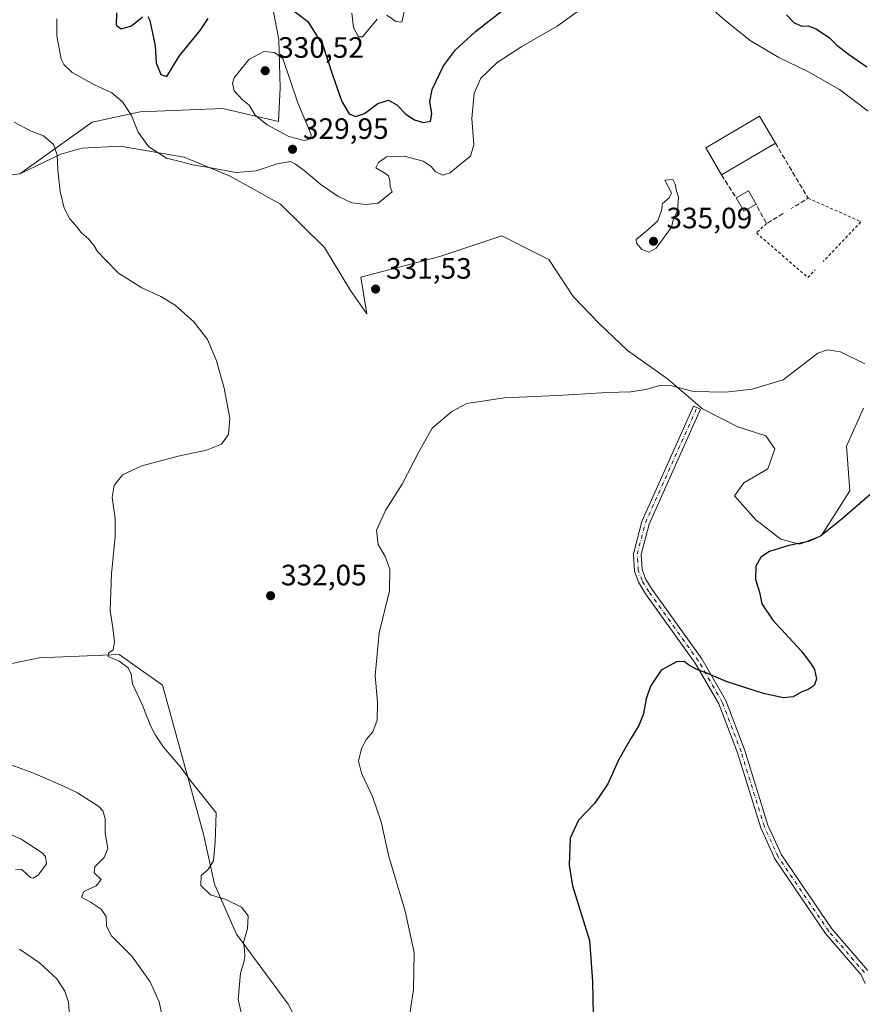
# Model space of a CAD drawing. Units: metres. Extents: x 611929 to 615416, y 4662237 to 4664606.
# Drawn here: x 613468 to 613754, y 4662694 to 4663028 of the extents above; entities that cross this region are included whole.
import ezdxf

# ---------------------------------------------------------------- set-up
doc = ezdxf.new("R2010")
doc.units = ezdxf.units.M
doc.header["$MEASUREMENT"] = 0
for name, pattern in [('DGN Style 2', [1.6480167562047852, 0.988810053722871, -0.6592067024819142]), ('DGN Style 3', [2.307223458686699, 1.648016756204785, -0.6592067024819142]), ('DGN Style 4', [2.6384748266838614, 1.318413404963828, -0.6592067024819142, 0.001648016756204785, -0.6592067024819142])]:
    doc.linetypes.add(name, pattern=pattern)
for name, color, linetype, lineweight in [('Alambrada', 7, 'DGN Style 2', 0), ('Arbolado forestal CxS', 92, 'Continuous', 0), ('Camino Cxs', 7, 'Continuous', 0), ('Camino eje', 30, 'DGN Style 4', 13), ('Comarca CxS', 21, 'Continuous', 0), ('Comunidad Autónoma CxS', 142, 'Continuous', 0), ('Cultivos herbáceos CxS', 92, 'Continuous', 0), ('Curva de nivel maestra', 30, 'Continuous', 30), ('Curva de nivel normal', 30, 'Continuous', 0), ('Edificación industrial Cxs', 135, 'Continuous', 13), ('Edificación ligera Cxs', 1, 'Continuous', 0), ('Matorral CxS', 135, 'Continuous', 0), ('Municipio CxS', 4, 'Continuous', 0), ('Muro lineal', 1, 'DGN Style 3', 13), ('Provincia CxS', 1, 'Continuous', 0), ('Punto de cota en terreno', 7, 'Continuous', 0), ('Rótulo de punto de cota en terreno', 7, 'Continuous', 0), ('Suelo desnudo CxS', 253, 'Continuous', 0)]:
    doc.layers.add(name, color=color, linetype=linetype, lineweight=lineweight)
doc.styles.add('Style-Arial', font='txt')

# ---------------------------------------------------------------- blocks, each defined once
blk = doc.blocks.new('*U6')
at = {"layer": 'Cultivos herbáceos CxS', "color": 92, "linetype": 'Continuous', "lineweight": 0}
for points in [[(613765.8618999999, 4662379.426300001, 329.8199000000022), (613751.7577000001, 4662382.078299999, 331.1217999999935), (613742.1936999997, 4662383.058499999, 331.8405999999959), (613715.6727, 4662384.257300001, 333.6010999999999), (613630.1593000004, 4662554.3433, 332.7301000000007), (613582.1157000001, 4662649.438899999, 332.1437000000006), (613558.7780999999, 4662693.528899999, 333.6065999999992), (613541.2594999997, 4662717.438100001, 335.9560999999958), (613533.7489, 4662734.361500001, 335.0913), (613530.0493000001, 4662751.4003, 336.0837000000029), (613516.0702999998, 4662802.0045, 334.4089999999997), (613501.4067000002, 4662812.433900001, 335.030899999998), (613474.1841000002, 4662811.3203, 336.343200000003), (613438.4830999998, 4662804.027100001, 337.7834000000003)], [(613448.8098999998, 4662973.5647, 341.300900000002), (613467.5437000003, 4662975.908299999, 338.1079000000027), (613481.5378999999, 4662982.6317, 335.0727999999945), (613488.6957, 4662984.6775, 333.5926000000036), (613501.6475000001, 4662985.359300001, 331.4753999999957), (613523.4617, 4662981.610099999, 329.304999999993), (613539.1404999997, 4662975.134299999, 330.2038999999932), (613556.1829000004, 4662965.5909, 331.1882999999943), (613571.1799, 4662950.9345, 331.6463999999978), (613580.0415000003, 4662936.2785, 331.8797999999952), (613585.5592999998, 4662928.3781, 331.7988999999943), (613583.4611000001, 4662940.7633, 331.5249999999942), (613610.3910999997, 4662947.7927, 331.2088999999978), (613631.4669000005, 4662954.821699999, 331.9753000000055), (613643.5827000003, 4662948.716700001, 332.9707999999956), (613647.3790999996, 4662946.8037, 333.206600000005), (613655.7093000002, 4662934.233899999, 332.8610999999946), (613664.5711000003, 4662925.031500001, 332.3312000000006), (613674.1146999998, 4662915.8289, 331.4814999999944), (613687.7487000005, 4662906.2851, 330.6775999999954), (613699.6781000001, 4662896.0601, 329.7513999999938), (613711.6074999999, 4662889.925100001, 329.2682000000059), (613721.1511000004, 4662886.8575, 329.1766000000061), (613724.2188999997, 4662882.4265, 328.8574999999983), (613721.8327000003, 4662875.6099, 328.5121999999974), (613713.6523000002, 4662870.838300001, 327.9836000000068), (613710.5844999999, 4662866.407299999, 327.5332000000053), (613717.7423, 4662858.2271, 326.4937999999966), (613726.2632999998, 4662851.751300001, 325.7370999999985), (613732.7392999995, 4662850.0471, 325.5099000000046), (613740.1218999998, 4662852.9179, 325.5314000000071), (613749.7259000001, 4662868.131899999, 325.952099999995), (613748.5553000001, 4662883.3617, 326.9516000000003), (613754.4095000001, 4662896.248299999, 328.2792999999947)]]:
    blk.add_polyline3d(points, dxfattribs=at)
blk = doc.blocks.new('5PATER')
at = {"layer": 'Suelo desnudo CxS', "linetype": 'Continuous', "lineweight": 0}
h = blk.add_hatch(color=51, dxfattribs=at)
edge = h.paths.add_edge_path()
edge.add_ellipse((0, 0), major_axis=(-0.1095731443231308, -0.1110710700762829), ratio=0.9994222409660322, start_angle=0, end_angle=360)

msp = doc.modelspace()

# ---------------------------------------------------------------- linework, layer by layer
at = {"layer": 'Alambrada', "color": 7, "linetype": 'DGN Style 2', "lineweight": 0, "extrusion": (-0.005624718283270355, -0.04559038082258726, 0.998944382696397), "elevation": -215705.3044074668, "flags": 128}
msp.add_lwpolyline([(38152.13289415627, 4698079.850936614), (38170.9534966239, 4698074.136469969), (38159.84697116888, 4698059.117763156)], dxfattribs=at)
at = {"layer": 'Alambrada', "color": 7, "linetype": 'DGN Style 2', "lineweight": 0}
msp.add_polyline3d([(613721.4200999998, 4662959.0101, 333.651199999993), (613717.9801000003, 4662955.8301, 333.7495999999956), (613735.4901000002, 4662940.690099999, 332.5647000000026), (613737.9600999998, 4662943.280099999, 332.5963000000047)], dxfattribs=at)
at = {"layer": 'Arbolado forestal CxS', "color": 92, "linetype": 'Continuous', "lineweight": 0}
for points in [[(613552.3214999996, 4663038.967499999, 323.8236000000034), (613555.6533000004, 4663021.4769, 328.9823999999935), (613556.0691000001, 4663005.236099999, 330.4633000000031), (613555.5749000004, 4662993.7061, 330.2581000000064), (613536.6266999999, 4662998.1665, 329.6797999999981), (613508.5248999996, 4662996.9955, 329.584600000002), (613492.1328999996, 4662993.4803, 332.7237000000023), (613467.5437000003, 4662975.908299999, 338.1079000000027), (613448.8098999998, 4662973.5647, 341.300900000002)], [(613552.3214999996, 4663038.967499999, 323.8236000000034), (613555.6533000004, 4663021.4769, 328.9823999999935), (613556.0691000001, 4663005.236099999, 330.4633000000031), (613555.5749000004, 4662993.7061, 330.2581000000064), (613536.6266999999, 4662998.1665, 329.6797999999981), (613508.5248999996, 4662996.9955, 329.584600000002), (613492.1328999996, 4662993.4803, 332.7237000000023), (613467.5437000003, 4662975.908299999, 338.1079000000027)], [(613438.4830999998, 4662804.027100001, 337.7834000000003), (613474.1841000002, 4662811.3203, 336.343200000003), (613501.4067000002, 4662812.433900001, 335.030899999998), (613516.0702999998, 4662802.0045, 334.4089999999997), (613530.0493000001, 4662751.4003, 336.0837000000029), (613533.7489, 4662734.361500001, 335.0913), (613541.2594999997, 4662717.438100001, 335.9560999999958), (613558.7780999999, 4662693.528899999, 333.6065999999992), (613582.1157000001, 4662649.438899999, 332.1437000000006), (613630.1593000004, 4662554.3433, 332.7301000000007), (613715.6727, 4662384.257300001, 333.6010999999999), (613742.1936999997, 4662383.058499999, 331.8405999999959), (613751.7577000001, 4662382.078299999, 331.1217999999935), (613765.8618999999, 4662379.426300001, 329.8199000000022)], [(613788.3591, 4662267.231899999, 336.2125999999989), (613775.8781000003, 4662342.489900001, 331.8390000000072), (613765.8618999999, 4662379.426300001, 329.8199000000022), (613751.7577000001, 4662382.078299999, 331.1217999999935), (613742.1936999997, 4662383.058499999, 331.8405999999959), (613715.6727, 4662384.257300001, 333.6010999999999), (613630.1593000004, 4662554.3433, 332.7301000000007), (613582.1157000001, 4662649.438899999, 332.1437000000006), (613558.7780999999, 4662693.528899999, 333.6065999999992), (613541.2594999997, 4662717.438100001, 335.9560999999958), (613533.7489, 4662734.361500001, 335.0913), (613530.0493000001, 4662751.4003, 336.0837000000029), (613516.0702999998, 4662802.0045, 334.4089999999997), (613501.4067000002, 4662812.433900001, 335.030899999998), (613474.1841000002, 4662811.3203, 336.343200000003), (613438.4830999998, 4662804.027100001, 337.7834000000003)]]:
    msp.add_polyline3d(points, dxfattribs=at)
at = {"layer": 'Camino Cxs', "color": 7, "linetype": 'Continuous', "lineweight": 0}
msp.add_polyline3d([(613754.9001000002, 4662700.5701, 320.6131000000024), (613753.5500999996, 4662703.600099999, 320.6649999999936), (613741.5100999996, 4662717.600099999, 321.2191000000021), (613724.2001, 4662743.030099999, 322.3947000000044), (613719.4401000004, 4662753.5101, 322.8696999999956), (613711.5201000003, 4662779.020099999, 323.9373999999953), (613705.1801000005, 4662795.700099999, 324.578800000003), (613697.2100999998, 4662809.550100001, 325.3856999999989), (613680.3201000001, 4662833.100099999, 326.4799999999959), (613677.9001000002, 4662837.0601, 326.7268999999943), (613676.5201000003, 4662840.8201, 326.9089999999997), (613676.1601, 4662846.7601, 327.0645999999979), (613678.9901000002, 4662857.690099999, 327.2670000000071), (613696.5601000005, 4662896.9801, 329.7032000000036), (613698.9700999996, 4662895.9101, 329.6125000000029), (613681.4901000002, 4662856.8101, 327.1502999999939), (613678.8201000001, 4662846.5001, 326.9628999999986), (613679.1300999997, 4662841.360099999, 326.8497000000062), (613680.2801000001, 4662838.220100001, 326.7284999999974), (613682.5201000003, 4662834.5601, 326.5344999999944), (613699.4301000005, 4662810.9801, 325.5448000000033), (613707.5701000001, 4662796.8301, 324.8105000000069), (613714.0201000003, 4662779.880100001, 324.1199000000051), (613721.9101, 4662754.450099999, 323.0351999999984), (613726.5000999998, 4662744.3201, 322.5192999999999), (613743.6101000002, 4662719.200099999, 321.2718000000023), (613755.8000999996, 4662705.030099999, 320.6543999999994)], dxfattribs=at)
msp.add_polyline3d([(613754.9001000002, 4662700.5701, 320.6131000000024), (613753.5500999996, 4662703.600099999, 320.6649999999936), (613741.5100999996, 4662717.600099999, 321.2191000000021), (613724.2001, 4662743.030099999, 322.3947000000044), (613719.4401000004, 4662753.5101, 322.8696999999956), (613711.5201000003, 4662779.020099999, 323.9373999999953), (613705.1801000005, 4662795.700099999, 324.578800000003), (613697.2100999998, 4662809.550100001, 325.3856999999989), (613680.3201000001, 4662833.100099999, 326.4799999999959), (613677.9001000002, 4662837.0601, 326.7268999999943), (613676.5201000003, 4662840.8201, 326.9089999999997), (613676.1601, 4662846.7601, 327.0645999999979), (613678.9901000002, 4662857.690099999, 327.2670000000071), (613696.5601000005, 4662896.9801, 329.7032000000036), (613698.9700999996, 4662895.9101, 329.6125000000029), (613681.4901000002, 4662856.8101, 327.1502999999939), (613678.8201000001, 4662846.5001, 326.9628999999986), (613679.1300999997, 4662841.360099999, 326.8497000000062), (613680.2801000001, 4662838.220100001, 326.7284999999974), (613682.5201000003, 4662834.5601, 326.5344999999944), (613699.4301000005, 4662810.9801, 325.5448000000033), (613707.5701000001, 4662796.8301, 324.8105000000069), (613714.0201000003, 4662779.880100001, 324.1199000000051), (613721.9101, 4662754.450099999, 323.0351999999984), (613726.5000999998, 4662744.3201, 322.5192999999999), (613743.6101000002, 4662719.200099999, 321.2718000000023), (613755.8000999996, 4662705.030099999, 320.6543999999994)], dxfattribs=at)
at = {"layer": 'Camino eje', "color": 30, "linetype": 'DGN Style 4', "lineweight": 13}
msp.add_polyline3d([(613754.6750999996, 4662704.315099999, 320.6578000000009), (613742.5601000005, 4662718.4001, 321.2249000000011), (613725.3501000004, 4662743.675100001, 322.4474999999948), (613720.6750999996, 4662753.9801, 322.9468999999954), (613712.7701000003, 4662779.450099999, 324.0629000000045), (613706.3750999998, 4662796.265100001, 324.7004000000015), (613698.3201000001, 4662810.265100001, 325.4691000000021), (613681.4200999998, 4662833.8301, 326.5095000000001), (613679.0900999998, 4662837.640100001, 326.7357000000048), (613677.8251, 4662841.090100001, 326.8853999999992), (613677.4901000002, 4662846.630100001, 327.0246000000043), (613680.2401000002, 4662857.2501, 327.2084999999934), (613697.7651000004, 4662896.4451, 329.6598999999987)], dxfattribs=at)
at = {"layer": 'Comarca CxS', "color": 21, "linetype": 'Continuous', "lineweight": 0}
msp.add_3dface([(615410.8800008516, 4662293.359983386), (611965.6600008263, 4662237.879983387), (611929.0000008271, 4664550.999983362), (615373.1000008526, 4664606.469983363)], dxfattribs=at)
at = {"layer": 'Comunidad Autónoma CxS', "color": 142, "linetype": 'Continuous', "lineweight": 0}
msp.add_3dface([(615410.8800008516, 4662293.359983386), (611965.6600008263, 4662237.879983387), (611929.0000008271, 4664550.999983362), (615373.1000008526, 4664606.469983363)], dxfattribs=at)
at = {"layer": 'Cultivos herbáceos CxS', "color": 92, "linetype": 'Continuous', "lineweight": 0}
for points in [[(613754.4095000001, 4662896.248299999, 328.2792999999947), (613748.5553000001, 4662883.3617, 326.9516000000003), (613749.7259000001, 4662868.131899999, 325.952099999995), (613740.1218999998, 4662852.9179, 325.5314000000071), (613732.7392999995, 4662850.0471, 325.5099000000046), (613726.2632999998, 4662851.751300001, 325.7370999999985), (613717.7423, 4662858.2271, 326.4937999999966), (613710.5844999999, 4662866.407299999, 327.5332000000053), (613713.6523000002, 4662870.838300001, 327.9836000000068), (613721.8327000003, 4662875.6099, 328.5121999999974), (613724.2188999997, 4662882.4265, 328.8574999999983), (613721.1511000004, 4662886.8575, 329.1766000000061), (613711.6074999999, 4662889.925100001, 329.2682000000059), (613699.6781000001, 4662896.0601, 329.7513999999938), (613687.7487000005, 4662906.2851, 330.6775999999954), (613674.1146999998, 4662915.8289, 331.4814999999944), (613664.5711000003, 4662925.031500001, 332.3312000000006), (613655.7093000002, 4662934.233899999, 332.8610999999946), (613647.3790999996, 4662946.8037, 333.206600000005), (613643.5827000003, 4662948.716700001, 332.9707999999956), (613631.4669000005, 4662954.821699999, 331.9753000000055), (613610.3910999997, 4662947.7927, 331.2088999999978), (613583.4611000001, 4662940.7633, 331.5249999999942), (613585.5592999998, 4662928.3781, 331.7988999999943), (613580.0415000003, 4662936.2785, 331.8797999999952), (613571.1799, 4662950.9345, 331.6463999999978), (613556.1829000004, 4662965.5909, 331.1882999999943), (613539.1404999997, 4662975.134299999, 330.2038999999932), (613523.4617, 4662981.610099999, 329.304999999993), (613501.6475000001, 4662985.359300001, 331.4753999999957), (613488.6957, 4662984.6775, 333.5926000000036), (613481.5378999999, 4662982.6317, 335.0727999999945), (613467.5437000003, 4662975.908299999, 338.1079000000027)], [(613788.3591, 4662267.231899999, 336.2125999999989), (613775.8781000003, 4662342.489900001, 331.8390000000072), (613765.8618999999, 4662379.426300001, 329.8199000000022), (613751.7577000001, 4662382.078299999, 331.1217999999935), (613742.1936999997, 4662383.058499999, 331.8405999999959), (613715.6727, 4662384.257300001, 333.6010999999999), (613630.1593000004, 4662554.3433, 332.7301000000007), (613582.1157000001, 4662649.438899999, 332.1437000000006), (613558.7780999999, 4662693.528899999, 333.6065999999992), (613541.2594999997, 4662717.438100001, 335.9560999999958), (613533.7489, 4662734.361500001, 335.0913), (613530.0493000001, 4662751.4003, 336.0837000000029), (613516.0702999998, 4662802.0045, 334.4089999999997), (613501.4067000002, 4662812.433900001, 335.030899999998), (613474.1841000002, 4662811.3203, 336.343200000003), (613438.4830999998, 4662804.027100001, 337.7834000000003)]]:
    msp.add_polyline3d(points, dxfattribs=at)
at = {"layer": 'Curva de nivel maestra', "color": 30, "linetype": 'Continuous', "lineweight": 30, "elevation": 325, "flags": 128}
for points in [[(613558.9699999997, 4663032.780099999), (613565.54, 4663027.7401), (613570.7599999999, 4663019.4101), (613573.8200000003, 4663009.600099999), (613577.04, 4663000.590100001), (613579.5199999996, 4662996.390100001), (613581.7000000002, 4662995.4801), (613584.7800000003, 4662996.5101), (613589.2999999998, 4662999.9001), (613592.9400000004, 4663000.970100001), (613595.7199999997, 4662999.390100001), (613598.8399999999, 4662996.220100001), (613601.7000000002, 4662994.350099999), (613604.8200000003, 4662993.4301), (613607.1799999997, 4662993.9001), (613607.6500000004, 4662996.300100001), (613606.9800000006, 4663000.5001), (613607.7400000002, 4663004.610099999), (613611.5599999996, 4663012.710100001), (613615.6600000003, 4663018.130100001), (613622.4900000002, 4663024.380100001), (613634.8899999997, 4663033.940099999)], [(613500.5, 4663030.6601), (613500.2999999998, 4663026.450099999), (613501.9800000006, 4663025.2401), (613505.5800000001, 4663026.270099999), (613509.2800000003, 4663029.300100001)], [(613728.2100000001, 4663030.0101), (613730.8499999996, 4663027.280099999), (613733.4100000003, 4663026.210100001), (613735.5599999996, 4663026.2501), (613738.2599999999, 4663025.290100001), (613742.7800000003, 4663022.140100001), (613745.3200000003, 4663019.6601), (613749.2599999999, 4663016.620100001), (613755.4600000001, 4663012.3201)], [(613511.0499999998, 4663029.420100001), (613511.7999999998, 4663028.0601), (613513.5499999998, 4663019.450099999), (613513.9400000004, 4663013.700099999), (613515.5700000003, 4663009.7301), (613517.5999999996, 4663008.9901), (613521.7800000003, 4663016.0101), (613528.9100000003, 4663024.7401), (613531.5700000003, 4663028.720100001)], [(613756.5, 4662866.780099999), (613747.1100000005, 4662858.640100001), (613739.7599999999, 4662852.6801), (613735.7199999997, 4662850.890100001), (613729.0199999996, 4662849.610099999), (613722.4299999997, 4662847.5601), (613719.4400000004, 4662845.620100001), (613717.8200000003, 4662842.5801), (613717.7100000001, 4662837.9801), (613718.9900000002, 4662833.640100001), (613719.7699999996, 4662829.720100001), (613723.5700000003, 4662824.1801), (613733.3499999996, 4662813.630100001), (613736.6299999999, 4662809.210100001), (613737.7300000006, 4662807.340100001), (613738.4299999997, 4662804.1601), (613737.6399999997, 4662801.9301), (613735.6100000005, 4662800.590100001), (613733.3799999999, 4662799.7401), (613730.5300000003, 4662798.140100001), (613727.1600000003, 4662797.700099999), (613720.3600000005, 4662799.2401), (613707.7100000001, 4662803.3201), (613701.6500000004, 4662805.920100001), (613697.54, 4662807.4801), (613694.9000000004, 4662808.920100001), (613693.4100000003, 4662810.140100001), (613690.8200000003, 4662810.0001), (613685.5800000001, 4662807.1501), (613681.9699999997, 4662801.6801), (613680.54, 4662797.380100001), (613679.6200000001, 4662792.300100001), (613678.04, 4662788.380100001), (613675.25, 4662783.970100001), (613673.1900000004, 4662780.1601), (613671.0499999998, 4662776.5001), (613667.4800000006, 4662768.5101), (613662.9000000004, 4662761.840100001), (613657.4600000001, 4662756.170100001), (613654.6399999997, 4662750.0101), (613654.2800000003, 4662740.860099999), (613655.4900000002, 4662733.770099999), (613661.2599999999, 4662715.270099999), (613661.7400000002, 4662709.200099999), (613662.25, 4662701.1801), (613662.4400000004, 4662689.870100001)]]:
    msp.add_lwpolyline(points, dxfattribs=at)
at = {"layer": 'Curva de nivel normal', "color": 30, "linetype": 'Continuous', "lineweight": 0, "flags": 128}
for points, elevation in [([(613664.2800000003, 4663036.350099999), (613650.2800000003, 4663026.190099999), (613638.2300000006, 4663019.200099999), (613629.8899999997, 4663013.840100001), (613624.2999999998, 4663008.440099999), (613622.0599999996, 4663003.360099999), (613621.2100000001, 4662994.790100001), (613621.8899999997, 4662985.860099999), (613620.79, 4662981.9101), (613617.5, 4662979.3301), (613613.9000000004, 4662976.2301), (613611.3799999999, 4662975.5001), (613608.8300000001, 4662976.7301), (613607.3799999999, 4662978.420100001), (613604.6600000003, 4662980.2601), (613598.2699999996, 4662981.940099999), (613592.2699999996, 4662981.700099999), (613589.4900000002, 4662979.840100001), (613588.6600000003, 4662978.020099999), (613591.3799999999, 4662976.4001), (613592.9600000001, 4662975.3101), (613593.4199999999, 4662973.6601), (613593.4800000006, 4662971.550100001), (613594.1399999997, 4662969.8101), (613589.4000000004, 4662965.960100001), (613585.3600000005, 4662965.4901), (613580.4400000004, 4662966.110099999), (613575.6500000004, 4662968.3201), (613570.04, 4662972.190099999), (613564.25, 4662977.050100001), (613561.2999999998, 4662979.210100001), (613559.6200000001, 4662980.190099999), (613555.0199999996, 4662979.370100001), (613547.9000000004, 4662976.940099999), (613540.9699999997, 4662976.4101), (613532.5099999999, 4662977.950099999), (613526.3399999999, 4662978.970100001), (613523.0300000003, 4662979.9001), (613517.4800000006, 4662981.2301), (613511.4000000004, 4662985.090100001), (613507.8499999996, 4662990.0801), (613505.5499999998, 4662995.780099999), (613502.5099999999, 4663000.4001), (613498.8600000005, 4663003.440099999), (613492.9500000002, 4663006.2401), (613485.4199999999, 4663010.360099999), (613482.5199999996, 4663013.0801), (613481.6500000004, 4663014.950099999), (613480.1299999999, 4663022.860099999), (613480.1299999999, 4663028.6801)], 330), ([(613755.9900000002, 4662997.2501), (613746.1900000004, 4663004.640100001), (613735.7100000001, 4663010.640100001), (613725.5499999998, 4663015.4801), (613715.8799999999, 4663021.270099999), (613707.2199999997, 4663028.1801), (613697.9199999999, 4663036.460100001)], 330), ([(613580.4699999997, 4663030.630100001), (613580.9600000001, 4663025.6601), (613582.6600000003, 4663022.5701), (613584.04, 4663022.5101), (613589.0199999996, 4663028.590100001)], 320), ([(613592.3600000005, 4663029.940099999), (613595.3499999996, 4663027.7601), (613597.4199999999, 4663027.520099999), (613598.2800000003, 4663031.0601)], 320), ([(613550.5300000003, 4663017.550100001), (613545.3799999999, 4663014.8101), (613540.5, 4663008.540100001), (613539.9199999999, 4663006.8301), (613540.4699999997, 4663004.200099999), (613543.3200000003, 4663001.0701), (613545.5999999996, 4662999.300100001), (613547.6100000005, 4662995.850099999), (613551.6900000004, 4662992.600099999), (613559.0800000001, 4662988.6601), (613564.2300000006, 4662987.290100001), (613566.3799999999, 4662987.880100001), (613566.6299999999, 4662989.3201), (613562.0999999996, 4663000.140100001), (613556.9699999997, 4663015.210100001), (613554.1399999997, 4663017.190099999), (613550.5300000003, 4663017.550100001)], 330), ([(613545.4400000004, 4662679.390100001), (613541.7800000003, 4662695.120100001), (613542.5899999999, 4662704.170100001), (613543.6799999997, 4662707.840100001), (613544.0300000003, 4662709.920100001), (613543.9199999999, 4662712.170100001), (613543.6600000003, 4662714.5601), (613545.0199999996, 4662719.370100001), (613545.2000000002, 4662723.5801), (613542.9000000004, 4662726.5701), (613537.6600000003, 4662729.1501), (613532.3799999999, 4662730.790100001), (613529.0800000001, 4662733.920100001), (613529.25, 4662737.380100001), (613531.5199999996, 4662739.3201), (613533.4800000006, 4662742.360099999), (613533.9500000002, 4662748.6601), (613534.3200000003, 4662758.590100001), (613525.8200000003, 4662769.2501), (613522.0899999999, 4662774.350099999), (613516.4699999997, 4662781.0001), (613513.7000000002, 4662785.0801), (613512.0999999996, 4662787.970100001), (613509.2300000006, 4662795.4801), (613505.9199999999, 4662802.5001), (613505.4299999997, 4662805.800100001), (613504.4400000004, 4662807.940099999), (613501.2999999998, 4662810.2301), (613497.5899999999, 4662811.780099999), (613497.7599999999, 4662812.9101), (613499.3600000005, 4662814.0801), (613499.7800000003, 4662816.7301), (613499.1799999997, 4662821.5601), (613498.3200000003, 4662827.5001), (613498.7599999999, 4662839.940099999), (613499.9600000001, 4662852.600099999), (613499.9699999997, 4662858.790100001), (613499.0300000003, 4662865.890100001), (613499.6299999999, 4662870.0001), (613502.5300000003, 4662873.5801), (613509.0999999996, 4662876.630100001), (613521.3600000005, 4662879.9801), (613531.0199999996, 4662881.920100001), (613536.0999999996, 4662884.030099999), (613538.54, 4662887.300100001), (613538.9800000006, 4662892.890100001), (613537.0899999999, 4662903.0101), (613534.4199999999, 4662912.3301), (613531.3300000001, 4662919.5801), (613526.7400000002, 4662925.6501), (613520.3799999999, 4662931.290100001), (613515.5199999996, 4662934.220100001), (613509.0700000003, 4662937.140100001), (613501.1399999997, 4662942.1801), (613496.7599999999, 4662946.670100001), (613494.0099999999, 4662949.5801), (613492.9100000003, 4662951.4901), (613491.0999999996, 4662953.6801), (613488.4699999997, 4662956.040100001), (613487, 4662957.890100001), (613484.5800000001, 4662960.630100001), (613482.7000000002, 4662964.220100001), (613481.3300000001, 4662969.9301), (613480.4600000001, 4662977.2301), (613480.2400000002, 4662982.390100001), (613479.0499999998, 4662985.960100001), (613475.5800000001, 4662988.8201), (613471.1900000004, 4662990.620100001), (613465.6900000004, 4662993.4801)], 335), ([(613689.5700000003, 4662973.9901), (613686.8799999999, 4662973.8101), (613689.1100000005, 4662969.5001), (613688.2699999996, 4662967.770099999), (613686.0499999998, 4662965.8101), (613685.6900000004, 4662963.4801), (613684.4600000001, 4662959.9901), (613681.0800000001, 4662956.860099999), (613677.0800000001, 4662953.610099999), (613677.1799999997, 4662952.350099999), (613679, 4662950.1601), (613681.5099999999, 4662949.280099999), (613683.8899999997, 4662950.700099999), (613689.1600000003, 4662957.8101), (613689.6399999997, 4662960.140100001), (613691.0999999996, 4662963.4801), (613691.5499999998, 4662968.030099999), (613690.7699999996, 4662970.020099999), (613690.4000000004, 4662972.4801), (613689.5700000003, 4662973.9901)], 335), ([(613597.9900000002, 4662675.850099999), (613601.3700000001, 4662698.5701), (613601.6699999999, 4662711.200099999), (613598.5599999996, 4662725.2601), (613593.0800000001, 4662743.840100001), (613590.4699999997, 4662755.540100001), (613587.4500000002, 4662764.190099999), (613583.6900000004, 4662772.1601), (613582.7100000001, 4662776.2601), (613583.6799999997, 4662780.550100001), (613585.4800000006, 4662783.6801), (613587.5999999996, 4662786.1601), (613589.0099999999, 4662790.1601), (613589.2199999997, 4662796.220100001), (613588.3499999996, 4662805.370100001), (613589.7000000002, 4662819.880100001), (613593.2400000002, 4662834.1601), (613593.4100000003, 4662841.5001), (613591.75, 4662845.8301), (613589.3799999999, 4662849.9001), (613588.7800000003, 4662854.7301), (613591.9800000006, 4662861.690099999), (613597.5700000003, 4662870.440099999), (613603.1100000005, 4662881.1501), (613607.7199999997, 4662889.4901), (613614.4400000004, 4662895.1501), (613619.5599999996, 4662897.870100001), (613632.3200000003, 4662899.780099999), (613650.2599999999, 4662900.5701), (613667.3200000003, 4662901.5601), (613675.3300000001, 4662901.850099999), (613680.4000000004, 4662902.6501), (613685.4699999997, 4662904.0601), (613689.2100000001, 4662903.8101), (613696.6299999999, 4662901.970100001), (613707.4600000001, 4662901.7301), (613716.5199999996, 4662902.7301), (613727.0300000003, 4662905.890100001), (613738.8099999996, 4662914.9901), (613742.1299999999, 4662916.110099999), (613746.6200000001, 4662915.360099999), (613754.8799999999, 4662911.340100001)], 330), ([(613516, 4662689.520099999), (613514.9900000002, 4662694.340100001), (613511.9299999997, 4662701.2301), (613505.6100000005, 4662709.870100001), (613498.7800000003, 4662716.8301), (613497.0300000003, 4662720.120100001), (613496.9600000001, 4662723.340100001), (613495.2599999999, 4662725.860099999), (613491.8799999999, 4662728.140100001), (613488.5, 4662729.920100001), (613489.3799999999, 4662731.840100001), (613493.54, 4662733.840100001), (613495.25, 4662735.940099999), (613492.9100000003, 4662738.2601), (613493.04, 4662740.280099999), (613496.2599999999, 4662743.5101), (613497.4800000006, 4662746.5101), (613496.5499999998, 4662751.720100001), (613496.5899999999, 4662756.7601), (613495.8300000001, 4662759.350099999), (613494.5, 4662760.7601), (613487.2400000002, 4662765.5001), (613482.2000000002, 4662767.800100001), (613471.9900000002, 4662772.2501), (613456.9000000004, 4662777.6601)], 340), ([(613460.0199999996, 4662753.2401), (613468.0599999996, 4662749.6601), (613475.2100000001, 4662745.0601), (613476.3700000001, 4662743.780099999), (613476.5999999996, 4662741.360099999), (613473.8600000005, 4662737.440099999), (613472.1200000001, 4662736.390100001), (613471.2400000002, 4662736.6601), (613468.2599999999, 4662739.420100001), (613466.0599999996, 4662739.520099999)], 345), ([(613467.5300000003, 4662712.270099999), (613474.3300000001, 4662707.6601), (613480.1699999999, 4662702.170100001), (613482.9100000003, 4662697.950099999), (613484.1600000003, 4662694.300100001), (613484.5199999996, 4662689.630100001)], 345)]:
    msp.add_lwpolyline(points, dxfattribs=dict(at, elevation=elevation))
at = {"layer": 'Edificación industrial Cxs', "color": 135, "linetype": 'Continuous', "lineweight": 13, "extrusion": (-8.09876032011614e-06, -4.80780733140386e-06, 0.9999999999556476), "elevation": 307.6423527073523, "flags": 128}
msp.add_lwpolyline([(613724.4227932123, 4662986.421632978), (613706.1627932116, 4662975.581632978)], dxfattribs=at)
at = {"layer": 'Edificación industrial Cxs', "color": 135, "linetype": 'Continuous', "lineweight": 13}
msp.add_polyline3d([(613706.1601, 4662975.5801, 335.0313000000024), (613700.7301000003, 4662984.7301, 335.0800000000018), (613718.9901000002, 4662995.5601, 334.8693999999959), (613724.4200999998, 4662986.420100001, 335.0314999999973)], dxfattribs=at)
msp.add_3dface([(613724.4200999998, 4662986.420100001, 335.0800000000018), (613706.1601, 4662975.5801, 335.0800000000018), (613700.7301000003, 4662984.7301, 335.0800000000018), (613718.9901000002, 4662995.5601, 335.0800000000018)], dxfattribs=at)
at = {"layer": 'Edificación ligera Cxs', "color": 1, "linetype": 'Continuous', "lineweight": 0, "extrusion": (0.1403065036760499, 0.1148897802363165, 0.9834197595246161), "elevation": 622164.6592409615, "flags": 128}
msp.add_lwpolyline([(3218944.021737189, -3372123.959825153), (3218943.243073287, -3372128.778848263), (3218938.120517356, -3372127.917500958)], dxfattribs=at)
at = {"layer": 'Edificación ligera Cxs', "color": 1, "linetype": 'Continuous', "lineweight": 0, "extrusion": (0.0798190499001973, -0.0829292359229093, 0.9933537441930101), "elevation": -337377.5212303775, "flags": 128}
msp.add_lwpolyline([(3675789.634660247, 2914557.453338384), (3675784.987517614, 2914558.602759389), (3675786.227644869, 2914563.68870842)], dxfattribs=at)
at = {"layer": 'Edificación ligera Cxs', "color": 1, "linetype": 'Continuous', "lineweight": 0}
msp.add_3dface([(613717.8501000004, 4662965.630100001, 335.2207999999956), (613713.7100999998, 4662963.2301, 335.2207999999956), (613711.1001000004, 4662967.7301, 335.2207999999956), (613715.2600999996, 4662970.130100001, 335.2207999999956)], dxfattribs=at)
at = {"layer": 'Matorral CxS', "color": 135, "linetype": 'Continuous', "lineweight": 0}
for points in [[(613754.4095000001, 4662896.248299999, 328.2792999999947), (613748.5553000001, 4662883.3617, 326.9516000000003), (613749.7259000001, 4662868.131899999, 325.952099999995), (613740.1218999998, 4662852.9179, 325.5314000000071), (613732.7392999995, 4662850.0471, 325.5099000000046), (613726.2632999998, 4662851.751300001, 325.7370999999985), (613717.7423, 4662858.2271, 326.4937999999966), (613710.5844999999, 4662866.407299999, 327.5332000000053), (613713.6523000002, 4662870.838300001, 327.9836000000068), (613721.8327000003, 4662875.6099, 328.5121999999974), (613724.2188999997, 4662882.4265, 328.8574999999983), (613721.1511000004, 4662886.8575, 329.1766000000061), (613711.6074999999, 4662889.925100001, 329.2682000000059), (613699.6781000001, 4662896.0601, 329.7513999999938), (613687.7487000005, 4662906.2851, 330.6775999999954), (613674.1146999998, 4662915.8289, 331.4814999999944), (613664.5711000003, 4662925.031500001, 332.3312000000006), (613655.7093000002, 4662934.233899999, 332.8610999999946), (613647.3790999996, 4662946.8037, 333.206600000005), (613643.5827000003, 4662948.716700001, 332.9707999999956), (613631.4669000005, 4662954.821699999, 331.9753000000055), (613610.3910999997, 4662947.7927, 331.2088999999978), (613583.4611000001, 4662940.7633, 331.5249999999942), (613585.5592999998, 4662928.3781, 331.7988999999943), (613580.0415000003, 4662936.2785, 331.8797999999952), (613571.1799, 4662950.9345, 331.6463999999978), (613556.1829000004, 4662965.5909, 331.1882999999943), (613539.1404999997, 4662975.134299999, 330.2038999999932), (613523.4617, 4662981.610099999, 329.304999999993), (613501.6475000001, 4662985.359300001, 331.4753999999957), (613488.6957, 4662984.6775, 333.5926000000036), (613481.5378999999, 4662982.6317, 335.0727999999945), (613467.5437000003, 4662975.908299999, 338.1079000000027), (613492.1328999996, 4662993.4803, 332.7237000000023), (613508.5248999996, 4662996.9955, 329.584600000002), (613536.6266999999, 4662998.1665, 329.6797999999981), (613555.5749000004, 4662993.7061, 330.2581000000064), (613556.0691000001, 4663005.236099999, 330.4633000000031), (613555.6533000004, 4663021.4769, 328.9823999999935), (613552.3214999996, 4663038.967499999, 323.8236000000034)], [(613552.3214999996, 4663038.967499999, 323.8236000000034), (613555.6533000004, 4663021.4769, 328.9823999999935), (613556.0691000001, 4663005.236099999, 330.4633000000031), (613555.5749000004, 4662993.7061, 330.2581000000064), (613536.6266999999, 4662998.1665, 329.6797999999981), (613508.5248999996, 4662996.9955, 329.584600000002), (613492.1328999996, 4662993.4803, 332.7237000000023), (613467.5437000003, 4662975.908299999, 338.1079000000027)], [(613754.4095000001, 4662896.248299999, 328.2792999999947), (613748.5553000001, 4662883.3617, 326.9516000000003), (613749.7259000001, 4662868.131899999, 325.952099999995), (613740.1218999998, 4662852.9179, 325.5314000000071), (613732.7392999995, 4662850.0471, 325.5099000000046), (613726.2632999998, 4662851.751300001, 325.7370999999985), (613717.7423, 4662858.2271, 326.4937999999966), (613710.5844999999, 4662866.407299999, 327.5332000000053), (613713.6523000002, 4662870.838300001, 327.9836000000068), (613721.8327000003, 4662875.6099, 328.5121999999974), (613724.2188999997, 4662882.4265, 328.8574999999983), (613721.1511000004, 4662886.8575, 329.1766000000061), (613711.6074999999, 4662889.925100001, 329.2682000000059), (613699.6781000001, 4662896.0601, 329.7513999999938), (613687.7487000005, 4662906.2851, 330.6775999999954), (613674.1146999998, 4662915.8289, 331.4814999999944), (613664.5711000003, 4662925.031500001, 332.3312000000006), (613655.7093000002, 4662934.233899999, 332.8610999999946), (613647.3790999996, 4662946.8037, 333.206600000005), (613643.5827000003, 4662948.716700001, 332.9707999999956), (613631.4669000005, 4662954.821699999, 331.9753000000055), (613610.3910999997, 4662947.7927, 331.2088999999978), (613583.4611000001, 4662940.7633, 331.5249999999942), (613585.5592999998, 4662928.3781, 331.7988999999943), (613580.0415000003, 4662936.2785, 331.8797999999952), (613571.1799, 4662950.9345, 331.6463999999978), (613556.1829000004, 4662965.5909, 331.1882999999943), (613539.1404999997, 4662975.134299999, 330.2038999999932), (613523.4617, 4662981.610099999, 329.304999999993), (613501.6475000001, 4662985.359300001, 331.4753999999957), (613488.6957, 4662984.6775, 333.5926000000036), (613481.5378999999, 4662982.6317, 335.0727999999945), (613467.5437000003, 4662975.908299999, 338.1079000000027)]]:
    msp.add_polyline3d(points, dxfattribs=at)
at = {"layer": 'Municipio CxS', "color": 4, "linetype": 'Continuous', "lineweight": 0}
msp.add_3dface([(615410.8800008516, 4662293.359983386), (611965.6600008263, 4662237.879983387), (611929.0000008271, 4664550.999983362), (615373.1000008526, 4664606.469983363)], dxfattribs=at)
at = {"layer": 'Muro lineal', "color": 1, "linetype": 'DGN Style 3', "lineweight": 13, "extrusion": (0.006393716042276544, -0.0718227864534442, 0.9973969158470632), "elevation": -330650.5388310108, "flags": 128}
msp.add_lwpolyline([(1024774.325062994, 4578275.650719674), (1024783.745998579, 4578255.906399114), (1024777.66491304, 4578252.885880032)], dxfattribs=at)
at = {"layer": 'Muro lineal', "color": 1, "linetype": 'DGN Style 3', "lineweight": 13, "extrusion": (-0.01087965948396165, 0.01728852772115463, 0.999791348141575), "elevation": 74274.02992962493, "flags": 128}
msp.add_lwpolyline([(-3002977.44777411, -3618920.618145375), (-3002977.447774109, -3618911.341184113)], dxfattribs=at)
at = {"layer": 'Muro lineal', "color": 1, "linetype": 'DGN Style 3', "lineweight": 13, "extrusion": (0.09375547437301256, -0.07717351043811019, 0.9925996979204409), "elevation": -301985.9908837471, "flags": 128}
msp.add_lwpolyline([(3990216.207898272, 2471205.939716471), (3990209.981653586, 2471208.122823227), (3990212.823989476, 2471215.138246258)], dxfattribs=at)
at = {"layer": 'Provincia CxS', "color": 1, "linetype": 'Continuous', "lineweight": 0}
msp.add_3dface([(615410.8800008516, 4662293.359983386), (611965.6600008263, 4662237.879983387), (611929.0000008271, 4664550.999983362), (615373.1000008526, 4664606.469983363)], dxfattribs=at)

# ---------------------------------------------------------------- block references
at = {"layer": 'Cultivos herbáceos CxS', "color": 92, "linetype": 'Continuous', "lineweight": 0}
msp.add_blockref('*U6', (0, 0), dxfattribs=at)
at = {"layer": 'Punto de cota en terreno', "color": 7, "linetype": 'Continuous', "lineweight": 0, "xscale": 10, "yscale": 10, "zscale": 10}
for p in [(613551, 4663011, 330.5200000000041), (613560.29, 4662984.300000001, 329.9499999999971), (613683, 4662953, 335.0899999999965), (613588.5300000003, 4662936.76, 331.5299999999988), (613552.8300000001, 4662832.480000001, 332.0500000000029)]:
    msp.add_blockref('5PATER', p, dxfattribs=at)

# ---------------------------------------------------------------- texts
at = {"layer": 'Rótulo de punto de cota en terreno', "color": 7, "linetype": 'Continuous', "lineweight": 0, "style": 'Style-Arial'}
for s, p in [('330,52', (613555.4096999997, 4663015.409700001)), ('329,95', (613563.8178000003, 4662987.8278)), ('335,09', (613687.4096999997, 4662957.409700001)), ('331,53', (613592.0577999996, 4662940.287799999)), ('332,05', (613556.3578000005, 4662836.0078))]:
    msp.add_text(s, height=7.000000000000002, dxfattribs=at).set_placement(p)

doc.saveas('drawing.dxf')
